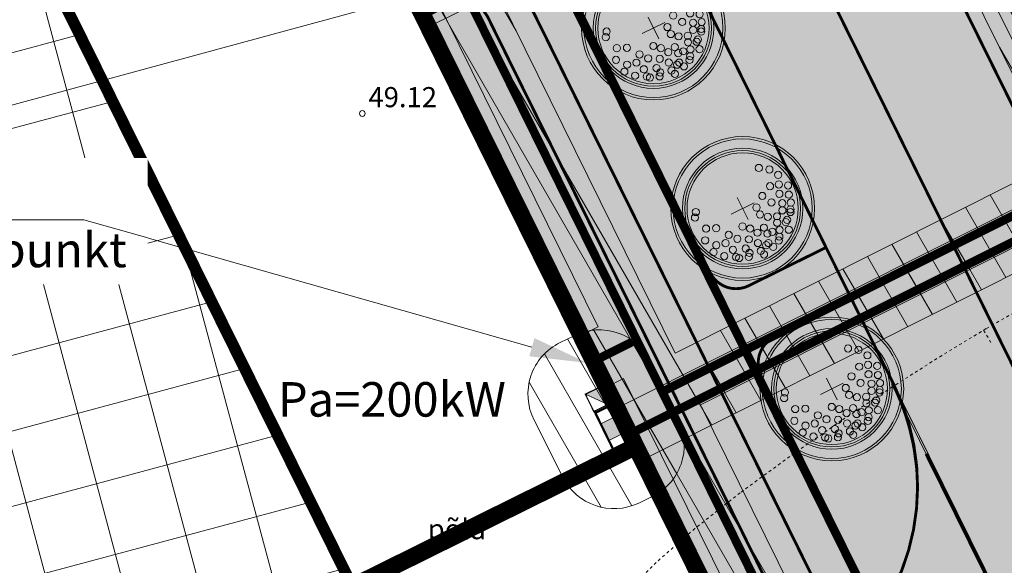
# Model space of a CAD drawing. Units: metres. Extents: x 524820 to 563717, y 6566033 to 6589761.
# Drawn here: x 546604 to 546638, y 6578147 to 6578166 of the extents above; entities that cross this region are included whole.
import ezdxf
from ezdxf import colors
from ezdxf.entities.mleader import LeaderData, LeaderLine
from ezdxf.enums import TextEntityAlignment as Align
from ezdxf.math import Vec2, Vec3

# ---------------------------------------------------------------- set-up
doc = ezdxf.new("R2010")
doc.units = ezdxf.units.M
for name, pattern in [('19120_TL$0$921-50', [4, 1, -3]), ('19120_TL$0$923b', [2, 1, -1]), ('19120_TL_perspektiivne$0$921-50', [4, 1, -3]), ('19120_TL_perspektiivne$0$923b', [2, 1, -1]), ('CENTER', [50.8, 31.75, -6.35, 6.35, -6.35]), ('Geodeesia$0$ISOJ', [0.02001, 0.01, -1e-05, 0.01]), ('Geodeesia$0$ISOPOHI', [0.02001, 0.01, -1e-05, 0.01])]:
    doc.linetypes.add(name, pattern=pattern)
doc.layers.get('0').update_dxf_attribs({"lineweight": 9})
for name, color, linetype, lineweight in [('-DP LIIKLUS', 7, 'Continuous', 9), ('-DP LIIKLUS PERSP', 7, 'Continuous', 9), ('-GEODEESIA', 7, 'Continuous', 9), ('-TEHNOVÕRGUD', 7, 'Continuous', 9), ('19120_EL$0$EL_kilbid', 174, 'Continuous', 9), ('19120_EL$0$EL_mp_kaabel', 174, '19120_EL$0$XW1_KPROJEKT', 9), ('19120_EL$0$ES_sidekanal', 4, '19120_EL$0$SIDE_KPROJEKT', 9), ('19120_EL$0$EV_kaabel', 174, '19120_EL$0$XW1.1_KPROJEKT', 9), ('19120_EL$0$VR_vormistus', 7, 'Continuous', 9), ('19120_GVV$0$SV_T1_txt', 7, 'Continuous', 9), ('19120_TL$0$TL_katend_asfalt_KT_t1', 41, 'Continuous', 9), ('19120_TL$0$TL_katend_asfalt_ST_t2', 253, 'Continuous', 9), ('19120_TL$0$TL_L_kattemärgistus_valge', 7, 'Continuous', 9), ('19120_TL$0$TL_tee_servajoon', 250, 'Continuous', 9), ('19120_TL_perspektiivne$0$TL_katend_asfalt_KT_t1', 41, 'Continuous', 9), ('19120_TL_perspektiivne$0$TL_katend_asfalt_ST_t2', 253, 'Continuous', 9), ('19120_TL_perspektiivne$0$TL_L_kattemärgistus_valge', 7, 'Continuous', 9), ('19120_TL_perspektiivne$0$TL_tee_servajoon', 250, 'Continuous', 9), ('19120_VKV$0$VKV_viited_kanal', 16, 'Continuous', 9), ('DP_EH-maapealne_hoonala_hatch', 169, 'Continuous', 18), ('DP_EH-maapealne_hoonala_joon', 7, 'CENTER', 9), ('DP_KR-planeeritud', 1, 'Continuous', 9), ('DP_MA-planeeritud_puu', 64, 'Continuous', 9), ('DP_servituut_tehnov_elekter', 6, 'Continuous', 13), ('DP_servituut_tehnov_gaas', 6, 'Continuous', 13), ('DP_servituut_tehnov_side', 6, 'Continuous', 13), ('DP_servituut_tehnov_VK', 6, 'Continuous', 13), ('Geodeesia$0$HALJASTUS', 250, 'Continuous', 9), ('Geodeesia$0$HORISONTAAL-EH2000', 250, 'Continuous', 9), ('Geodeesia$0$KORGUS-EH2000', 250, 'Continuous', 9)]:
    doc.layers.add(name, color=color, linetype=linetype, lineweight=lineweight)
doc.layers.add('DP_MA-muru', color=7, linetype='Continuous', lineweight=9, true_color=0xe4ff99)
doc.styles.add('19120_EL$0$KPR-jooned', font='romand.shx')
doc.styles.add('19120_EL$0$Standard', font='standard.shx')
doc.styles.add('19120_EL$0$SWISL', font='swissl.ttf')
doc.styles.add('19120_GVV$0$Swis Lt BT', font='swissl.ttf')
doc.styles.add('19120_VKV$0$Swis Lt BT', font='swissl.ttf')
doc.styles.add('Geodeesia$0$italic', font='italic.shx')
doc.styles.add('Geodeesia$0$romanc', font='romanc')
doc.linetypes.add('19120_EL$0$SIDE_KPROJEKT', pattern='A,9.5,-1.25,["/",19120_EL$0$KPR-jooned,S=1,R=0,X=-0.55,Y=-0.5],-1.25', length=12)
doc.linetypes.add('19120_EL$0$XW1.1_KPROJEKT', pattern='A,9.5,-3,["XW1.1",19120_EL$0$KPR-jooned,S=1,R=0,X=-2.78,Y=-0.5],-2', length=14.5)
doc.linetypes.add('19120_EL$0$XW1_KPROJEKT', pattern='A,9.5,-1.7,["XW1",19120_EL$0$KPR-jooned,S=1,R=0,X=-1.48,Y=-0.5],-1.7', length=12.9)

# ---------------------------------------------------------------- blocks, each defined once
blk = doc.blocks.new('19120_GVV$0$_Dot')
at = {"color": 0, "linetype": 'ByBlock', "lineweight": -2}
blk.add_line((-0.5, 0), (-1, 0), dxfattribs=at)
at = {"color": 0, "linetype": 'ByBlock', "const_width": 0.5}
blk.add_lwpolyline([(-0.25, 0, 1), (0.25, 0, 1)], format="xyb", close=True, dxfattribs=at)
blk = doc.blocks.new('19120_EL$0$tm_EL_jaotuskilp')
at = {"layer": '19120_EL$0$EL_kilbid', "linetype": 'Continuous'}
blk.add_hatch(color=174, dxfattribs=at).paths.add_polyline_path([(1.424, 0.945), (1.424, 0.328), (2.224, 0.328), (2.224, 0.945)])
at = {"layer": '19120_EL$0$EL_kilbid', "color": 174, "linetype": 'Continuous'}
for p, q in [((1.424, 0.945), (1.424, 0.328)), ((2.224, 0.945), (2.224, 0.328))]:
    blk.add_line(p, q, dxfattribs=at)
at = {"layer": '19120_EL$0$EL_kilbid', "color": 174, "linetype": 'Continuous', "const_width": 0.1}
blk.add_lwpolyline([(0.894, 0.328), (2.753, 0.328), (2.753, 0.945), (0.894, 0.945)], close=True, dxfattribs=at)
blk = doc.blocks.new('19120_EL$0$tm_EL_mõõtekilp')
at = {"layer": '19120_EL$0$EL_kilbid'}
blk.add_hatch(color=256, dxfattribs=at).paths.add_polyline_path([(0.465, 0.756), (-0.465, 0.756), (-0.465, 0)])
blk.add_line((-0.465, 0), (0.465, 0.756), dxfattribs=at)
at = {"layer": '19120_EL$0$EL_kilbid', "const_width": 0.06}
blk.add_lwpolyline([(-0.465, 0), (0.465, 0), (0.465, 0.756), (-0.465, 0.756)], close=True, dxfattribs=at)
blk = doc.blocks.new('19120_VKV$0$_Dot')
at = {"color": 0, "linetype": 'ByBlock', "lineweight": -2}
blk.add_line((-0.5, 0), (-1, 0), dxfattribs=at)
at = {"color": 0, "linetype": 'ByBlock', "const_width": 0.5}
blk.add_lwpolyline([(-0.25, 0, 1), (0.25, 0, 1)], format="xyb", close=True, dxfattribs=at)
blk = doc.blocks.new('Geodeesia')
at = {"layer": 'Geodeesia$0$HORISONTAAL-EH2000', "linetype": 'Geodeesia$0$ISOJ', "ltscale": 0.5}
blk.add_line((546637.057, 6578155.115), (546637.316, 6578154.687), dxfattribs=at)
at = {"layer": 'Geodeesia$0$HORISONTAAL-EH2000', "linetype": 'Geodeesia$0$ISOPOHI', "ltscale": 0.5}
blk.add_lwpolyline([(546638.461, 6578155.921), (546637.152, 6578155.172), (546635.604, 6578154.236), (546633.897, 6578153.155), (546632.106, 6578151.97), (546630.311, 6578150.724), (546628.587, 6578149.46), (546627.012, 6578148.219), (546625.665, 6578147.043), (546624.622, 6578145.975)], dxfattribs=at)
at = {"layer": 'Geodeesia$0$KORGUS-EH2000', "linetype": 'Continuous', "ltscale": 0.5}
blk.add_circle((546615.44, 6578162.65), 0.1, dxfattribs=at)
at = {"layer": 'Geodeesia$0$HALJASTUS', "linetype": 'Continuous', "ltscale": 0.5, "style": 'Geodeesia$0$romanc'}
blk.add_text('põld', height=0.7, dxfattribs=at).set_placement((546618.733, 6578148.197), align=Align.MIDDLE_CENTER)
at = {"layer": 'Geodeesia$0$KORGUS-EH2000', "ltscale": 0.5, "style": 'Geodeesia$0$italic'}
blk.add_text(' 49.12 ', height=0.7, dxfattribs=at).set_placement((546615.44, 6578162.65), align=Align.BOTTOM_LEFT)
blk = doc.blocks.new('19120_TL')
at = {"layer": '19120_TL$0$TL_katend_asfalt_KT_t1'}
h = blk.add_hatch(color=256, dxfattribs=at)
h.dxf.hatch_style = 1
edge = h.paths.add_edge_path()
edge.add_line((546554.016, 6578305.815), (546665.386, 6578080.594))
edge.add_arc((546657.318, 6578076.605), 9, -18.9926, 26.312, ccw=False)
edge.add_line((546665.828, 6578073.676), (546663.61, 6578067.231))
edge.add_arc((546669.283, 6578065.278), 6, 161.0074, 206.3316)
edge.add_line((546663.906, 6578062.617), (546664.052, 6578062.322))
edge.add_arc((546655.918, 6578074.925), 15, 296.312, 302.84, ccw=False)
edge.add_line((546662.567, 6578061.479), (546661.406, 6578060.904))
edge.add_line((546661.406, 6578060.904), (546661.032, 6578061.661))
edge.add_arc((546668.202, 6578065.209), 8, 161.0074, 206.3316, ccw=False)
edge.add_line((546660.638, 6578067.813), (546662.992, 6578074.652))
edge.add_arc((546657.318, 6578076.605), 6, 341.0074, 386.312)
edge.add_line((546662.697, 6578079.264), (546551.326, 6578304.486))
edge.add_line((546551.326, 6578304.486), (546554.016, 6578305.815))
h = blk.add_hatch(color=256, dxfattribs=at)
h.dxf.hatch_style = 1
edge = h.paths.add_edge_path()
edge.add_line((546632.461, 6578156.2), (546629.772, 6578154.87))
edge.add_arc((546630.215, 6578153.974), 1, 116.312, 206.312)
edge.add_line((546629.319, 6578153.531), (546627.546, 6578157.116))
edge.add_arc((546628.442, 6578157.56), 1, 206.312, 296.312)
edge.add_line((546628.886, 6578156.663), (546631.575, 6578157.993))
edge.add_line((546631.575, 6578157.993), (546632.461, 6578156.2))
at = {"layer": '19120_TL$0$TL_katend_asfalt_ST_t2'}
h = blk.add_hatch(color=256, dxfattribs=at)
h.dxf.hatch_style = 1
edge = h.paths.add_edge_path()
edge.add_arc((546702.032, 6578051.606), 8, 206.312, 289.1312)
edge.add_line((546704.653, 6578044.048), (546708.227, 6578036.82))
edge.add_line((546708.227, 6578036.82), (546694.781, 6578030.172))
edge.add_line((546694.781, 6578030.172), (546557.601, 6578307.588))
edge.add_line((546557.601, 6578307.588), (546564.772, 6578311.134))
edge.add_line((546564.772, 6578311.134), (546694.86, 6578048.06))
h = blk.add_hatch(color=256, dxfattribs=at)
h.dxf.hatch_style = 1
edge = h.paths.add_edge_path()
edge.add_arc((546626.726, 6578149.608), 8, 326.312, 386.312)
edge.add_line((546633.897, 6578153.155), (546644.535, 6578131.641))
edge.add_arc((546637.364, 6578128.095), 8, 26.312, 86.312)
edge.add_line((546637.879, 6578136.078), (546633.382, 6578145.171))
at = {"layer": '19120_TL$0$TL_katend_asfalt_KT_t1'}
for points in [[(546554.016, 6578305.815), (546665.386, 6578080.594, -0.200294), (546665.828, 6578073.676), (546663.61, 6578067.231, 0.200383), (546663.906, 6578062.617), (546664.052, 6578062.322, -0.028491), (546662.567, 6578061.479), (546661.406, 6578060.904), (546661.032, 6578061.661, -0.200383), (546660.638, 6578067.813), (546662.992, 6578074.652, 0.200294), (546662.697, 6578079.264), (546551.326, 6578304.486)], [(546632.461, 6578156.2), (546629.772, 6578154.87, 0.414214), (546629.319, 6578153.531), (546627.546, 6578157.116, 0.414214), (546628.886, 6578156.663), (546631.575, 6578157.993)]]:
    blk.add_lwpolyline(points, format="xyb", close=True, dxfattribs=at)
at = {"layer": '19120_TL$0$TL_katend_asfalt_ST_t2'}
for points in [[(546694.86, 6578048.06, 0.377964), (546704.653, 6578044.048), (546708.227, 6578036.82), (546694.781, 6578030.172), (546557.601, 6578307.588), (546564.772, 6578311.134)], [(546633.382, 6578145.171, 0.267949), (546633.897, 6578153.155), (546644.535, 6578131.641, 0.267949), (546637.879, 6578136.078)]]:
    blk.add_lwpolyline(points, format="xyb", close=True, dxfattribs=at)
at = {"layer": '19120_TL$0$TL_L_kattemärgistus_valge', "linetype": '19120_TL$0$921-50', "const_width": 0.1, "flags": 128}
blk.add_lwpolyline([(546533.711, 6578317.881), (546534.032, 6578317.515, 0.151138), (546536.299, 6578316.123), (546545.492, 6578313.772, -0.218676), (546550.357, 6578309.83), (546664.041, 6578079.929, -0.200294), (546664.41, 6578074.164), (546662.192, 6578067.719, 0.200383), (546662.562, 6578061.952), (546668.902, 6578049.14)], format="xyb", dxfattribs=at)
at = {"layer": '19120_TL$0$TL_L_kattemärgistus_valge', "linetype": '19120_TL$0$921-50', "flags": 128}
blk.add_lwpolyline([(546565.02, 6578301.61, 0.1, 0.1, 0), (546674.722, 6578079.761, 0.1, 0.1, -0.414214), (546667.925, 6578059.666, 0.1, 0.1, 0), (546655.302, 6578053.424, 0.1, 0.1, 0), (546572.835, 6578012.645, 0.1, 0.1, 0.044354), (546542.605, 6577994.199, 0.1, 0.1, 0), (546473.601, 6577943.194, 0, 0, 0)], format="xyseb", dxfattribs=at)
at = {"layer": '19120_TL$0$TL_L_kattemärgistus_valge', "linetype": '19120_TL$0$923b', "const_width": 0.1}
blk.add_lwpolyline([(546635.054, 6578150.814), (546643.51, 6578133.715)], dxfattribs=at)
at = {"layer": '19120_TL$0$TL_tee_servajoon', "const_width": 0.1}
for points in [[(546650.897, 6578152.759, -0.377964), (546641.104, 6578156.771), (546610.783, 6578218.088, -0.377964), (546613.539, 6578228.306)], [(546615.403, 6578170.392), (546616.3, 6578170.835, -0.414214), (546627.017, 6578167.21), (546633.933, 6578153.225, -0.414214), (546630.307, 6578142.508), (546629.411, 6578142.065)], [(546620.36, 6578171.648), (546627.546, 6578157.116, 0.414214), (546628.886, 6578156.663), (546631.575, 6578157.993)], [(546617.578, 6578165.994), (546618.475, 6578166.437, -0.414214), (546619.814, 6578165.984), (546631.176, 6578143.007)], [(546632.461, 6578156.2), (546629.772, 6578154.87, 0.414214), (546629.319, 6578153.531), (546633.418, 6578145.242)]]:
    blk.add_lwpolyline(points, format="xyb", dxfattribs=at)
blk = doc.blocks.new('puu')
at = {"layer": 'DP_MA-planeeritud_puu'}
h = blk.add_hatch(color=256, dxfattribs=at)
edge = h.paths.add_edge_path(flags=17)
edge.add_arc((0, 0), 2.097, 0, 360)
edge = h.paths.add_edge_path()
edge.add_arc((0, 0), 2.419, 0, 360)
at = {"layer": 'DP_MA-planeeritud_puu', "color": 7}
for p, q in [((0, 0.442), (0, -0.442)), ((-0.421, 0), (0.421, 0))]:
    blk.add_line(p, q, dxfattribs=at)
at = {"layer": 'DP_MA-planeeritud_puu'}
for centre, radius in [((0, 0), 2.5), ((0, 0), 2.419), ((0, 0), 2.097), ((0, 0), 2.016), ((0, 0), 1.935), ((-0.499, 1.627), 0.125), ((-0.018, 1.772), 0.125), ((0.279, 1.653), 0.125), ((0.559, 1.595), 0.125), ((-0.804, 1.435), 0.125), ((-0.192, 1.501), 0.125), ((0.11, 1.371), 0.125), ((0.447, 1.318), 0.125), ((0.766, 1.478), 0.125), ((0.848, 1.435), 0.125), ((-1.013, 1.13), 0.125), ((-0.271, 1.198), 0.125), ((0.255, 0.991), 0.125), ((0.672, 1.21), 0.125), ((0.774, 0.951), 0.125), ((1.041, 1.21), 0.125), ((1.093, 1.135), 0.125), ((1.372, 1.111), 0.125), ((-0.088, 0.807), 0.125), ((0.646, 0.656), 0.125), ((0.976, 0.858), 0.125), ((1.185, 0.569), 0.125), ((1.237, 0.823), 0.125), ((1.444, 0.712), 0.125), ((1.554, 0.633), 0.125), ((0.184, 0.448), 0.125), ((0.455, 0.448), 0.125), ((0.926, 0.369), 0.125), ((1.165, 0.385), 0.125), ((1.476, 0.273), 0.125), ((1.666, 0.361), 0.125), ((0.742, -0.078), 0.125), ((0.981, 0.089), 0.125), ((1.313, -0.056), 0.125), ((1.506, 0.168), 0.125), ((1.602, -0.089), 0.125), ((1.762, -0.04), 0.125), ((0.559, -0.281), 0.125), ((1.057, -0.281), 0.125), ((0.864, -0.634), 0.125), ((1.297, -0.522), 0.125), ((1.49, -0.473), 0.125), ((1.602, -0.554), 0.125), ((0.206, -1.131), 0.125), ((0.607, -0.842), 0.125), ((0.816, -1.067), 0.125), ((1.137, -0.938), 0.125), ((1.409, -0.954), 0.125), ((1.49, -0.874), 0.125), ((0.062, -1.452), 0.125), ((0.736, -1.387), 0.125), ((1.201, -1.307), 0.125), ((-0.612, -1.516), 0.125), ((-0.451, -1.628), 0.125), ((0.415, -1.66), 0.125), ((0.912, -1.58), 0.125)]:
    blk.add_circle(centre, radius, dxfattribs=at)
blk = doc.blocks.new('19120_TL_perspektiivne')
at = {"layer": '19120_TL_perspektiivne$0$TL_katend_asfalt_KT_t1'}
h = blk.add_hatch(color=256, dxfattribs=at)
h.dxf.hatch_style = 1
edge = h.paths.add_edge_path()
edge.add_line((546554.228, 6578305.385), (546665.386, 6578080.594))
edge.add_arc((546657.318, 6578076.605), 9, -18.9926, 26.312, ccw=False)
edge.add_line((546665.828, 6578073.676), (546663.61, 6578067.231))
edge.add_arc((546669.283, 6578065.278), 6, 161.0074, 206.3316)
edge.add_line((546663.906, 6578062.617), (546664.052, 6578062.322))
edge.add_arc((546655.918, 6578074.925), 15, 296.312, 302.84, ccw=False)
edge.add_line((546662.567, 6578061.479), (546661.406, 6578060.904))
edge.add_line((546661.406, 6578060.904), (546661.032, 6578061.661))
edge.add_arc((546668.202, 6578065.209), 8, 161.0074, 206.3316, ccw=False)
edge.add_line((546660.638, 6578067.813), (546662.992, 6578074.652))
edge.add_arc((546657.318, 6578076.605), 6, 341.0074, 386.312)
edge.add_line((546662.697, 6578079.264), (546551.539, 6578304.055))
edge.add_line((546551.539, 6578304.055), (546554.228, 6578305.385))
h = blk.add_hatch(color=256, dxfattribs=at)
h.dxf.hatch_style = 1
edge = h.paths.add_edge_path()
edge.add_line((546632.461, 6578156.2), (546629.772, 6578154.87))
edge.add_arc((546630.215, 6578153.974), 1, 116.312, 206.312)
edge.add_line((546629.319, 6578153.531), (546627.546, 6578157.116))
edge.add_arc((546628.442, 6578157.56), 1, 206.312, 296.312)
edge.add_line((546628.886, 6578156.663), (546631.575, 6578157.993))
edge.add_line((546631.575, 6578157.993), (546632.461, 6578156.2))
at = {"layer": '19120_TL_perspektiivne$0$TL_katend_asfalt_ST_t2'}
h = blk.add_hatch(color=256, dxfattribs=at)
h.dxf.hatch_style = 1
edge = h.paths.add_edge_path()
edge.add_arc((546702.032, 6578051.606), 8, 206.312, 289.1312)
edge.add_line((546704.653, 6578044.048), (546708.227, 6578036.82))
edge.add_line((546708.227, 6578036.82), (546694.781, 6578030.172))
edge.add_line((546694.781, 6578030.172), (546557.814, 6578307.158))
edge.add_line((546557.814, 6578307.158), (546564.985, 6578310.704))
edge.add_line((546564.985, 6578310.704), (546694.86, 6578048.06))
h = blk.add_hatch(color=256, dxfattribs=at)
h.dxf.hatch_style = 1
edge = h.paths.add_edge_path()
edge.add_arc((546626.726, 6578149.608), 8, 326.312, 386.312)
edge.add_line((546633.897, 6578153.155), (546644.535, 6578131.641))
edge.add_arc((546637.364, 6578128.095), 8, 26.312, 86.312)
edge.add_line((546637.879, 6578136.078), (546633.382, 6578145.171))
at = {"layer": '19120_TL_perspektiivne$0$TL_katend_asfalt_KT_t1'}
for points in [[(546554.228, 6578305.385), (546665.386, 6578080.594, -0.200294), (546665.828, 6578073.676), (546663.61, 6578067.231, 0.200383), (546663.906, 6578062.617), (546664.052, 6578062.322, -0.028491), (546662.567, 6578061.479), (546661.406, 6578060.904), (546661.032, 6578061.661, -0.200383), (546660.638, 6578067.813), (546662.992, 6578074.652, 0.200294), (546662.697, 6578079.264), (546551.539, 6578304.055)], [(546632.461, 6578156.2), (546629.772, 6578154.87, 0.414214), (546629.319, 6578153.531), (546627.546, 6578157.116, 0.414214), (546628.886, 6578156.663), (546631.575, 6578157.993)]]:
    blk.add_lwpolyline(points, format="xyb", close=True, dxfattribs=at)
at = {"layer": '19120_TL_perspektiivne$0$TL_katend_asfalt_ST_t2'}
for points in [[(546694.86, 6578048.06, 0.377964), (546704.653, 6578044.048), (546708.227, 6578036.82), (546694.781, 6578030.172), (546557.814, 6578307.158), (546564.985, 6578310.704)], [(546633.382, 6578145.171, 0.267949), (546633.897, 6578153.155), (546644.535, 6578131.641, 0.267949), (546637.879, 6578136.078)]]:
    blk.add_lwpolyline(points, format="xyb", close=True, dxfattribs=at)
at = {"layer": '19120_TL_perspektiivne$0$TL_L_kattemärgistus_valge', "linetype": '19120_TL_perspektiivne$0$921-50', "const_width": 0.1, "flags": 128}
blk.add_lwpolyline([(546519.029, 6578329.809), (546529.128, 6578327.629, -0.228617), (546549.349, 6578311.869), (546664.041, 6578079.929, -0.200294), (546664.41, 6578074.164), (546662.192, 6578067.719, 0.200383), (546662.562, 6578061.952), (546668.902, 6578049.14)], format="xyb", dxfattribs=at)
at = {"layer": '19120_TL_perspektiivne$0$TL_L_kattemärgistus_valge', "linetype": '19120_TL_perspektiivne$0$921-50', "flags": 128}
blk.add_lwpolyline([(546565.02, 6578301.61, 0.1, 0.1, 0), (546674.722, 6578079.761, 0.1, 0.1, -0.414214), (546667.925, 6578059.666, 0.1, 0.1, 0), (546655.302, 6578053.424, 0.1, 0.1, 0), (546572.835, 6578012.645, 0.1, 0.1, 0.044354), (546542.605, 6577994.199, 0.1, 0.1, 0), (546473.601, 6577943.194, 0, 0, 0)], format="xyseb", dxfattribs=at)
at = {"layer": '19120_TL_perspektiivne$0$TL_L_kattemärgistus_valge', "linetype": '19120_TL_perspektiivne$0$923b', "const_width": 0.1}
blk.add_lwpolyline([(546635.054, 6578150.814), (546643.51, 6578133.715)], dxfattribs=at)
at = {"layer": '19120_TL_perspektiivne$0$TL_tee_servajoon', "const_width": 0.1}
for points in [[(546650.897, 6578152.759, -0.377964), (546641.104, 6578156.771), (546610.783, 6578218.088, -0.377964), (546613.539, 6578228.306)], [(546615.403, 6578170.392), (546616.3, 6578170.835, -0.414214), (546627.017, 6578167.21), (546633.933, 6578153.225, -0.414214), (546630.307, 6578142.508), (546629.411, 6578142.065)], [(546620.36, 6578171.648), (546627.546, 6578157.116, 0.414214), (546628.886, 6578156.663), (546631.575, 6578157.993)], [(546617.578, 6578165.994), (546618.475, 6578166.437, -0.414214), (546619.814, 6578165.984), (546631.176, 6578143.007)], [(546632.461, 6578156.2), (546629.772, 6578154.87, 0.414214), (546629.319, 6578153.531), (546633.418, 6578145.242)]]:
    blk.add_lwpolyline(points, format="xyb", dxfattribs=at)
blk = doc.blocks.new('19120_GVV')
at = {"layer": '19120_GVV$0$SV_T1_txt'}
ml = blk.add_multileader_mtext('Standard', dxfattribs=at)
ml.set_content('\\A1;PLAN. GAASI LIITUMISPUNKT\\P(B-KATEGOORIA GAASITORU)', color=256, style='19120_GVV$0$Swis Lt BT')
ml.set_leader_properties(color=256, linetype='ByLayer', lineweight=9)
ml.set_arrow_properties(name='19120_GVV$0$_Dot')
ml.build(insert=Vec2(0, 0))
ml.multileader.update_dxf_attribs({"has_text_frame": 1, "text_left_attachment_type": 2, "text_right_attachment_type": 2, "dogleg_length": 1, "arrow_head_size": 0.25, "scale": 0.5})
ctx = ml.context
ctx.base_point, ctx.scale, ctx.char_height, ctx.arrow_head_size, ctx.landing_gap_size, ctx.plane_origin = Vec3(546566.007, 6578158.246, 49), 0.5, 1, 0.25, 0.5, Vec3(546719.742, 6578100.789, 49)
ctx.left_attachment, ctx.right_attachment, ctx.text_align_type = 2, 2, 1
notes = []
notes.append((ctx, [(1, (1, 1, 0), (546585.984, 6578158.246, 49), (-1, 0), 0.5, [(0, [(546618.195, 6578167.003, 49)], 0, [])])]))
ctx.mtext.insert, ctx.mtext.width, ctx.mtext.alignment, ctx.mtext.flow_direction = Vec3(546575.745, 6578159.746, 49), 21.55543, 2, 5
ctx.mtext.has_bg_fill, ctx.mtext.bg_color, ctx.mtext.bg_scale_factor, ctx.mtext.bg_transparency, ctx.mtext.use_window_bg_color = 1, -1023410167, 1.5, 0, 0
for ctx, leaders in notes:
    for number, flags, end, landing, length, lines in leaders:
        leader = LeaderData()
        leader.index, (leader.has_last_leader_line, leader.has_dogleg_vector, leader.attachment_direction) = number, flags
        leader.last_leader_point, leader.dogleg_vector, leader.dogleg_length = Vec3(end), Vec3(landing), length
        for number, points, colour, breaks in lines:
            line = LeaderLine()
            line.index, line.vertices, line.color, line.breaks = number, Vec3.list(points), colors.encode_raw_color(colour), breaks
            leader.lines.append(line)
        ctx.leaders.append(leader)
blk = doc.blocks.new('19120_EL')
at = {"layer": '19120_EL$0$EL_mp_kaabel', "ltscale": 0.8, "const_width": 0.3}
blk.add_lwpolyline([(546646.318, 6578162.315), (546624.492, 6578151.379)], dxfattribs=at)
at = {"layer": '19120_EL$0$ES_sidekanal', "const_width": 0.3, "flags": 128}
blk.add_lwpolyline([(546535.196, 6578350.706), (546540, 6578344.876), (546523.606, 6578330.066), (546540.29, 6578312.641), (546548.316, 6578310.034), (546680.922, 6578041.509), (546679.87, 6578039.179)], dxfattribs=at)
at = {"layer": '19120_EL$0$ES_sidekanal', "ltscale": 0.8, "const_width": 0.3}
for points in [[(546645.837, 6578162.991), (546625.815, 6578152.943)], [(546624.827, 6578154.709), (546623.391, 6578153.985)]]:
    blk.add_lwpolyline(points, dxfattribs=at)
at = {"layer": '19120_EL$0$EL_mp_kaabel', "rotation": 296.0916702280643}
for name, p, xscale, yscale, zscale in [('19120_EL$0$tm_EL_mõõtekilp', (546623.348, 6578152.589), 0.72046123695034, 0.72046123695034, 0.72046123695034), ('19120_EL$0$tm_EL_jaotuskilp', (546622.997, 6578152.768), 0.7999999999999997, 0.7999999999999997, 0.7999999999999997)]:
    blk.add_blockref(name, p, dxfattribs=dict(at, xscale=xscale, yscale=yscale, zscale=zscale))
at = {"layer": '19120_EL$0$VR_vormistus', "insert": (546612.502, 6578153.31), "char_height": 1.2, "attachment_point": 1, "line_spacing_factor": 0.85, "style": '19120_EL$0$SWISL', "bg_fill": 1, "box_fill_scale": 1.05, "bg_fill_color": 255, "bg_fill_transparency": 11014095}
blk.add_mtext('Pa=200kW', dxfattribs=at)
at = {"layer": '19120_EL$0$VR_vormistus'}
ml = blk.add_multileader_mtext('Standard', dxfattribs=at)
ml.set_content('{\\fSwis721 Lt BT|b0|i0|c0|p34;P\\fSwis721 Lt BT|b0|i0|c186|p34;laneeritud \\fSwis721 Lt BT|b0|i0|c0|p34;\\P\\pq*;sideliitumispunkt}', color=256, style='19120_EL$0$Standard')
ml.set_leader_properties()
ml.build(insert=Vec2(0, 0))
ml.multileader.update_dxf_attribs({"text_left_attachment_type": 6, "text_right_attachment_type": 6, "dogleg_length": 0.01, "arrow_head_size": 2})
ctx = ml.context
ctx.base_point, ctx.char_height, ctx.arrow_head_size, ctx.landing_gap_size, ctx.plane_origin = Vec3(546593.865, 6578158.957), 1.2, 2, 0.002, Vec3(546504.77, 6578333.459)
ctx.left_attachment, ctx.right_attachment = 6, 6
notes = []
notes.append((ctx, [(1, (1, 1, 0), (546605.753, 6578158.957), (-1, 0), 0.02, [(0, [(546623.264, 6578153.978)], 0, [])])]))
ctx.mtext.insert, ctx.mtext.line_spacing_style, ctx.mtext.flow_direction = Vec3(546593.867, 6578160.506), 2, 5
ctx.mtext.has_bg_fill, ctx.mtext.bg_color, ctx.mtext.bg_scale_factor, ctx.mtext.bg_transparency, ctx.mtext.use_window_bg_color = 1, -1027028792, 1.5, 0, 1
for ctx, leaders in notes:
    for number, flags, end, landing, length, lines in leaders:
        leader = LeaderData()
        leader.index, (leader.has_last_leader_line, leader.has_dogleg_vector, leader.attachment_direction) = number, flags
        leader.last_leader_point, leader.dogleg_vector, leader.dogleg_length = Vec3(end), Vec3(landing), length
        for number, points, colour, breaks in lines:
            line = LeaderLine()
            line.index, line.vertices, line.color, line.breaks = number, Vec3.list(points), colors.encode_raw_color(colour), breaks
            leader.lines.append(line)
        ctx.leaders.append(leader)
at = {"layer": '19120_EL$0$EV_kaabel', "const_width": 0.3, "flags": 128}
blk.add_lwpolyline([(546522.373, 6578333.236), (546536.78, 6578317.917), (546549.374, 6578314.613), (546684.912, 6578041.114)], dxfattribs=at)
blk = doc.blocks.new('19120_VKV')
at = {"layer": '19120_VKV$0$VKV_viited_kanal'}
ml = blk.add_multileader_mtext('Standard', dxfattribs=at)
ml.set_content('{\\LLPK1\\PPos 11}', color=256, style='19120_VKV$0$Swis Lt BT')
ml.set_leader_properties(color=256, linetype='ByLayer', lineweight=9)
ml.set_arrow_properties(name='19120_VKV$0$_Dot')
ml.build(insert=Vec2(0, 0))
ml.multileader.update_dxf_attribs({"has_text_frame": 1, "text_left_attachment_type": 2, "text_right_attachment_type": 2, "dogleg_length": 1, "arrow_head_size": 0.25, "scale": 0.5})
ctx = ml.context
ctx.base_point, ctx.scale, ctx.char_height, ctx.arrow_head_size, ctx.landing_gap_size, ctx.plane_origin = Vec3(546581.935, 6578169.113), 0.5, 1.3, 0.25, 0.5, Vec3(546788.536, 6577893.59)
ctx.left_attachment, ctx.right_attachment, ctx.text_align_type = 2, 2, 1
notes = []
notes.append((ctx, [(1, (1, 1, 0), (546588.822, 6578169.113), (-1, 0), 1, [(1, [(546617.308, 6578168.796)], 0, [])])]))
ctx.mtext.insert, ctx.mtext.width, ctx.mtext.alignment, ctx.mtext.line_spacing_factor, ctx.mtext.flow_direction = Vec3(546584.878, 6578170.868), 6.00957, 2, 0.9, 5
ctx.mtext.has_bg_fill, ctx.mtext.bg_color, ctx.mtext.bg_scale_factor, ctx.mtext.bg_transparency, ctx.mtext.use_window_bg_color = 1, -1027028792, 1.5, 0, 1
for ctx, leaders in notes:
    for number, flags, end, landing, length, lines in leaders:
        leader = LeaderData()
        leader.index, (leader.has_last_leader_line, leader.has_dogleg_vector, leader.attachment_direction) = number, flags
        leader.last_leader_point, leader.dogleg_vector, leader.dogleg_length = Vec3(end), Vec3(landing), length
        for number, points, colour, breaks in lines:
            line = LeaderLine()
            line.index, line.vertices, line.color, line.breaks = number, Vec3.list(points), colors.encode_raw_color(colour), breaks
            leader.lines.append(line)
        ctx.leaders.append(leader)

msp = doc.modelspace()

# ---------------------------------------------------------------- hatches: boundary and pattern name
at = {"layer": 'DP_EH-maapealne_hoonala_hatch'}
h = msp.add_hatch(dxfattribs=at)
h.set_pattern_fill('ANSI37', color=256, scale=0.8, angle=60)
h.paths.add_polyline_path([(546592.445, 6578192.004), (546615.095, 6578146.2), (546524.743, 6578101.522), (546506.738, 6578149.622)])
at = {"layer": 'DP_MA-muru'}
h = msp.add_hatch(color=256, dxfattribs=at)
h.dxf.hatch_style = 1
h.paths.add_polyline_path([(546536.845, 6578312.371), (546561.567, 6578333.409), (546601.656, 6578252.338), (546643.319, 6578168.084), (546660.163, 6578134.021), (546684.542, 6578084.719), (546701.87, 6578049.677), (546708.227, 6578036.82), (546686.714, 6578026.182), (546680.356, 6578039.039), (546667.403, 6578042.674), (546619.088, 6578018.783), (546564.744, 6577991.91), (546560.67, 6577988.898), (546552.25, 6578012.52), (546608.45, 6578040.296), (546656.765, 6578064.188), (546661.296, 6578077.584), (546624.955, 6578151.076), (546602.306, 6578196.88), (546580.143, 6578241.699), (546546.405, 6578309.926)])
at = {"layer": 'DP_servituut_tehnov_elekter'}
h = msp.add_hatch(dxfattribs=at)
h.set_pattern_fill('ANSI31', color=256, scale=0.3, angle=75)
h.paths.add_polyline_path([(546625.186, 6578150.609), (546646.644, 6578161.36), (546645.757, 6578163.153), (546645.515, 6578163.031), (546606.545, 6578241.884), (546606.973, 6578242.098), (546606.077, 6578243.886), (546605.659, 6578243.677), (546600.047, 6578255.032), (546611.676, 6578260.86), (546610.564, 6578263.349), (546598.842, 6578257.471), (546564.462, 6578327.036), (546559.482, 6578328.18), (546539.58, 6578352.153), (546538.32, 6578353.506), (546536.848, 6578352.152), (546538.077, 6578350.832), (546538.676, 6578350.111), (546538.262, 6578349.741), (546558.203, 6578325.917), (546562.741, 6578324.783), (546564.946, 6578320.13), (546596.853, 6578255.669), (546577.929, 6578246.185), (546578.827, 6578244.398), (546597.74, 6578253.876), (546603.359, 6578242.524), (546584.426, 6578233.038), (546585.312, 6578231.245), (546604.246, 6578240.732), (546643.264, 6578161.904), (546624.299, 6578152.402)])
h = msp.add_hatch(dxfattribs=at)
h.set_pattern_fill('ANSI31', color=256, scale=0.3, angle=75)
edge = h.paths.add_edge_path()
edge.add_line((546622.321, 6578154.685), (546622.81, 6578154.925))
edge.add_arc((546623.69, 6578153.129), 2, 25.4603, 116.0917, ccw=False)
edge.add_line((546625.495, 6578153.988), (546626.45, 6578151.982))
edge.add_arc((546624.645, 6578151.123), 2, -64.5397, 25.4603, ccw=False)
edge.add_line((546625.504, 6578149.317), (546625.058, 6578149.104))
edge.add_arc((546624.198, 6578150.91), 2, 206.7538, 295.4603, ccw=False)
edge.add_line((546622.412, 6578150.01), (546621.415, 6578151.989))
edge.add_arc((546623.201, 6578152.889), 2, 116.0917, 206.7538, ccw=False)
at = {"layer": 'DP_servituut_tehnov_gaas'}
h = msp.add_hatch(dxfattribs=at)
h.set_pattern_fill('ANSI31', color=256, scale=0.3, angle=75)
h.paths.add_polyline_path([(546698.779, 6578041.264), (546650.512, 6578138.874), (546634.825, 6578131.117), (546633.938, 6578132.909), (546649.625, 6578140.666), (546633.428, 6578173.421), (546617.742, 6578165.664), (546616.855, 6578167.456), (546632.542, 6578175.213), (546609.634, 6578221.539), (546593.947, 6578213.782), (546593.061, 6578215.575), (546608.748, 6578223.332), (546589.004, 6578263.259), (546573.317, 6578255.502), (546572.431, 6578257.294), (546588.118, 6578265.051), (546558.783, 6578324.374), (546559.278, 6578330.399), (546658.46, 6578414.517), (546660.466, 6578415.925), (546677.464, 6578391.709), (546715.761, 6578326.662), (546728.985, 6578300.494), (546745.797, 6578268.843), (546794.616, 6578293.826), (546795.941, 6578291.237), (546807.601, 6578276.257), (546814.459, 6578270.565), (546833.295, 6578269.314), (547054.981, 6578343.927), (547066.327, 6578338.229), (547251.291, 6578400.5), (547252.326, 6578397.426), (547252.677, 6578397.542), (547253.305, 6578395.644), (547251.066, 6578394.902), (547250.034, 6578397.967), (547066.175, 6578336.067), (547054.828, 6578341.766), (546833.558, 6578267.292), (546813.68, 6578268.612), (546806.156, 6578274.857), (546794.247, 6578290.158), (546793.747, 6578291.135), (546744.954, 6578266.166), (546727.209, 6578299.574), (546714.005, 6578325.703), (546675.781, 6578390.625), (546659.985, 6578413.156), (546659.702, 6578412.947), (546561.204, 6578329.409), (546560.822, 6578324.763), (546589.025, 6578267.729), (546593.059, 6578269.723), (546593.945, 6578267.93), (546589.912, 6578265.936), (546611.249, 6578222.786), (546615.283, 6578224.78), (546616.169, 6578222.988), (546612.135, 6578220.993), (546651.837, 6578140.706), (546655.871, 6578142.701), (546656.757, 6578140.908), (546652.723, 6578138.913), (546660.425, 6578123.338), (546664.459, 6578125.333), (546665.345, 6578123.54), (546661.312, 6578121.545), (546700.571, 6578042.151), (546704.605, 6578044.145), (546705.492, 6578042.353), (546683.978, 6578031.714), (546683.092, 6578033.507)])
at = {"layer": 'DP_servituut_tehnov_VK'}
h = msp.add_hatch(dxfattribs=at)
h.set_pattern_fill('ANSI31', color=256, scale=0.3, angle=75)
h.paths.add_polyline_path([(546634.816, 6578131.134), (546637.903, 6578132.677), (546656.344, 6578141.744), (546654.208, 6578146.062), (546653.207, 6578145.569), (546636.992, 6578178.52), (546614.596, 6578223.902), (546615.505, 6578224.331), (546613.136, 6578229.122), (546612.239, 6578228.678), (546591.133, 6578271.499), (546591.975, 6578271.915), (546589.892, 6578276.128), (546589.053, 6578275.717), (546560.099, 6578334.414), (546545.712, 6578351.29), (546552.958, 6578357.662), (546551.033, 6578359.873), (546551.493, 6578360.273), (546548.959, 6578363.309), (546545.506, 6578360.128), (546547.327, 6578358.037), (546543.116, 6578354.335), (546542.542, 6578355.008), (546538.959, 6578351.72), (546555.688, 6578331.762), (546584.507, 6578273.492), (546568.336, 6578265.576), (546570.462, 6578261.276), (546586.601, 6578269.258), (546607.767, 6578226.462), (546591.63, 6578218.469), (546593.799, 6578214.082), (546610.086, 6578221.772), (546631.303, 6578178.874), (546615.072, 6578171.063), (546617.298, 6578166.56), (546633.446, 6578174.54), (546648.839, 6578143.417), (546632.679, 6578135.457)])

# ---------------------------------------------------------------- linework, layer by layer
at = {"layer": 'DP_EH-maapealne_hoonala_joon', "ltscale": 0.2, "const_width": 0.4}
msp.add_lwpolyline([(546592.445, 6578192.004), (546615.095, 6578146.2), (546524.743, 6578101.522), (546506.738, 6578149.622)], close=True, dxfattribs=at)
at = {"layer": 'DP_servituut_tehnov_elekter', "flags": 128}
msp.add_lwpolyline([(546622.321, 6578154.685), (546622.81, 6578154.925, -0.417445), (546625.495, 6578153.988), (546626.45, 6578151.982, -0.414214), (546625.504, 6578149.317), (546625.058, 6578149.104, -0.407617), (546622.412, 6578150.01), (546621.415, 6578151.989, -0.417603)], format="xyb", close=True, dxfattribs=at)

# ---------------------------------------------------------------- block references
at = {"layer": '-DP LIIKLUS'}
msp.add_blockref('19120_TL', (0, 0), dxfattribs=at)
at = {"layer": '-DP LIIKLUS PERSP'}
msp.add_blockref('19120_TL_perspektiivne', (0, 0), dxfattribs=at)
at = {"layer": '-GEODEESIA'}
msp.add_blockref('Geodeesia', (0, 0), dxfattribs=at)

# ---------------------------------------------------------------- next in the draw order: block references
at = {"layer": '-TEHNOVÕRGUD'}
msp.add_blockref('19120_GVV', (0, 0), dxfattribs=at)

# ---------------------------------------------------------------- next in the draw order: linework, layer by layer
at = {"layer": 'DP_KR-planeeritud', "const_width": 0.6, "flags": 128}
for points in [[(546536.845, 6578312.371), (546561.567, 6578333.409), (546601.656, 6578252.338), (546643.319, 6578168.084), (546660.163, 6578134.021), (546684.542, 6578084.719), (546701.87, 6578049.677), (546708.227, 6578036.82), (546686.714, 6578026.182), (546680.356, 6578039.039), (546667.403, 6578042.674), (546619.088, 6578018.783), (546564.744, 6577991.91), (546560.67, 6577988.898), (546552.25, 6578012.52), (546608.45, 6578040.296), (546656.765, 6578064.188), (546661.296, 6578077.584), (546624.955, 6578151.076), (546602.306, 6578196.88), (546580.143, 6578241.699), (546546.405, 6578309.926)], [(546521.16, 6578099.75), (546503.134, 6578147.84), (546602.306, 6578196.88), (546624.955, 6578151.076)], [(546567.676, 6578122.752), (546624.955, 6578151.076), (546661.296, 6578077.584), (546656.765, 6578064.188), (546608.45, 6578040.296)]]:
    msp.add_lwpolyline(points, close=True, dxfattribs=at)

# ---------------------------------------------------------------- next in the draw order: block references
at = {"layer": 'DP_MA-planeeritud_puu', "lineweight": 0, "rotation": 296.3119993843873}
for p in [(546625.571, 6578165.622), (546628.674, 6578159.347), (546631.777, 6578153.073)]:
    msp.add_blockref('puu', p, dxfattribs=at)

# ---------------------------------------------------------------- next in the draw order: block references
at = {"layer": '-TEHNOVÕRGUD'}
msp.add_blockref('19120_EL', (0, 0), dxfattribs=at)

# ---------------------------------------------------------------- next in the draw order: hatches: boundary and pattern name
at = {"layer": 'DP_servituut_tehnov_side'}
h = msp.add_hatch(dxfattribs=at)
h.set_pattern_fill('ANSI31', color=256, scale=0.3, angle=75)
h.paths.add_polyline_path([(546678.959, 6578039.591), (546679.816, 6578041.49), (546624.526, 6578153.437), (546623.935, 6578153.139), (546623.048, 6578154.932), (546623.641, 6578155.231), (546585.391, 6578232.677), (546584.761, 6578232.36), (546583.874, 6578234.152), (546584.505, 6578234.471), (546576.66, 6578250.356), (546576.021, 6578250.034), (546575.135, 6578251.827), (546575.774, 6578252.149), (546547.607, 6578309.213), (546539.741, 6578311.767), (546522.172, 6578330.118), (546538.62, 6578344.977), (546534.424, 6578350.07), (546535.967, 6578351.342), (546541.379, 6578344.774), (546525.04, 6578330.014), (546540.838, 6578313.514), (546549.026, 6578310.855), (546577.56, 6578253.05), (546596.564, 6578262.636), (546597.45, 6578260.843), (546578.445, 6578251.257), (546586.291, 6578235.371), (546605.303, 6578244.961), (546606.19, 6578243.169), (546587.177, 6578233.578), (546626.323, 6578154.317), (546645.394, 6578163.888), (546646.28, 6578162.095), (546627.208, 6578152.523), (546655.1, 6578096.05), (546674.28, 6578105.471), (546675.167, 6578103.679), (546655.985, 6578094.257), (546682.028, 6578041.528), (546680.782, 6578038.768)])

# ---------------------------------------------------------------- next in the draw order: linework, layer by layer
at = {"layer": 'DP_servituut_tehnov_elekter', "flags": 128}
msp.add_lwpolyline([(546604.246, 6578240.732), (546643.264, 6578161.904), (546624.299, 6578152.402), (546625.186, 6578150.609), (546646.644, 6578161.36), (546645.757, 6578163.153), (546645.515, 6578163.031), (546606.545, 6578241.884)], dxfattribs=at)
at = {"layer": 'DP_servituut_tehnov_gaas', "flags": 128}
msp.add_lwpolyline([(546612.135, 6578220.993), (546651.837, 6578140.706), (546655.871, 6578142.701), (546656.757, 6578140.908), (546652.723, 6578138.913), (546660.425, 6578123.338), (546664.459, 6578125.333), (546665.345, 6578123.54), (546661.312, 6578121.545), (546700.571, 6578042.151), (546704.605, 6578044.145), (546705.492, 6578042.353), (546683.978, 6578031.714), (546683.092, 6578033.507), (546698.779, 6578041.264), (546650.512, 6578138.874), (546634.825, 6578131.117), (546633.938, 6578132.909), (546649.625, 6578140.666), (546633.428, 6578173.421), (546617.742, 6578165.664), (546616.855, 6578167.456)], dxfattribs=at)
at = {"layer": 'DP_servituut_tehnov_side', "flags": 128}
msp.add_lwpolyline([(546587.177, 6578233.578), (546626.323, 6578154.317), (546645.394, 6578163.888), (546646.28, 6578162.095), (546627.208, 6578152.523), (546655.1, 6578096.05), (546674.28, 6578105.471), (546675.167, 6578103.679), (546655.985, 6578094.257), (546682.028, 6578041.528), (546680.782, 6578038.768), (546678.959, 6578039.591), (546679.816, 6578041.49), (546624.526, 6578153.437), (546623.935, 6578153.139), (546623.048, 6578154.932), (546623.641, 6578155.231), (546585.391, 6578232.677)], dxfattribs=at)
at = {"layer": 'DP_servituut_tehnov_VK'}
msp.add_lwpolyline([(546633.446, 6578174.54), (546648.839, 6578143.417), (546632.679, 6578135.457), (546634.816, 6578131.134), (546637.903, 6578132.677), (546656.344, 6578141.744), (546654.208, 6578146.062), (546653.207, 6578145.569), (546636.992, 6578178.52)], dxfattribs=at)

# ---------------------------------------------------------------- next in the draw order: block references
at = {"layer": '-TEHNOVÕRGUD'}
msp.add_blockref('19120_VKV', (0, 0), dxfattribs=at)

doc.saveas('drawing.dxf')
